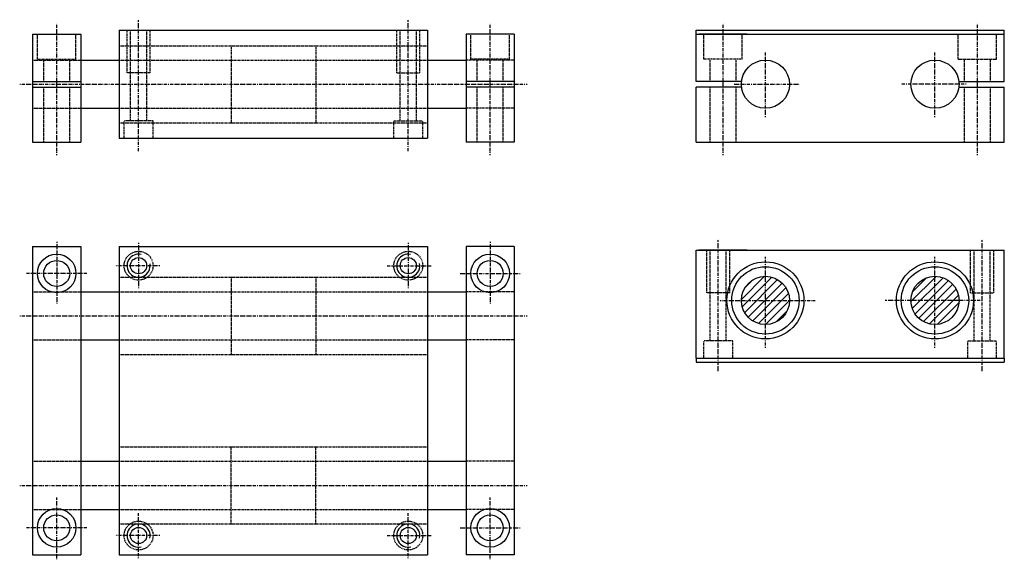
# Model space of a CAD drawing. Extents: x 540 to 1051, y 113 to 393.
import ezdxf

# ---------------------------------------------------------------- set-up
doc = ezdxf.new("R2010")
doc.units = 0
doc.linetypes.add('DASHDOT', pattern=[1, 0.5, -0.25, 0, -0.25])
doc.linetypes.add('DASHED', pattern=[0.75, 0.5, -0.25])
for name, color, linetype in [('LC-003-002-----0', 7, 'CONTINUOUS'), ('LC-004-006-----0', 7, 'CONTINUOUS'), ('LC-006-012-----0', 7, 'CONTINUOUS'), ('LC-008-003-----0', 7, 'CONTINUOUS')]:
    doc.layers.add(name, color=color, linetype=linetype)

msp = doc.modelspace()

# ---------------------------------------------------------------- linework, layer by layer
at = {"layer": 'LC-003-002-----0', "color": 1, "linetype": 'CONTINUOUS'}
for p, q in [((546.354248, 385.894531), (546.354248, 329.894531)), ((546.354248, 385.894531), (571.354248, 385.894531)), ((571.354248, 385.894531), (571.354248, 329.894531)), ((591.354248, 387.894531), (591.354248, 331.894531)), ((591.354248, 387.894531), (751.354248, 387.894531)), ((751.354248, 387.894531), (751.354248, 331.894531)), ((771.354248, 385.894531), (771.354248, 329.894531)), ((796.354248, 385.894531), (771.354248, 385.894531)), ((796.354248, 385.894531), (796.354248, 329.894531)), ((890.75769, 387.894531), (1050.75769, 387.894531)), ((890.75769, 385.894531), (890.75769, 387.894531)), ((890.75769, 385.894531), (1050.75769, 385.894531)), ((890.75769, 361.394531), (890.75769, 385.894531)), ((917.25769, 385.894531), (892.25769, 385.894531)), ((1024.25769, 385.894531), (1049.25769, 385.894531)), ((1050.75769, 385.894531), (1050.75769, 387.894531)), ((1050.75769, 361.394531), (1050.75769, 385.894531)), ((571.354248, 372.394531), (591.354248, 372.394531)), ((751.354248, 372.394531), (771.354248, 372.394531)), ((546.354248, 361.394531), (571.354248, 361.394531)), ((546.354248, 358.394531), (571.354248, 358.394531)), ((796.354248, 361.394531), (771.354248, 361.394531)), ((796.354248, 358.394531), (771.354248, 358.394531)), ((914.348022, 361.394531), (890.75769, 361.394531)), ((890.75769, 329.894531), (890.75769, 358.394531)), ((914.348022, 358.394531), (890.75769, 358.394531)), ((1027.167358, 361.394531), (1050.75769, 361.394531)), ((1027.167358, 358.394531), (1050.75769, 358.394531)), ((1050.75769, 329.894531), (1050.75769, 358.394531)), ((571.354248, 347.394531), (591.354248, 347.394531)), ((751.354248, 347.394531), (771.354248, 347.394531)), ((546.354248, 329.894531), (571.354248, 329.894531)), ((591.354248, 331.894531), (751.354248, 331.894531)), ((796.354248, 329.894531), (771.354248, 329.894531)), ((890.75769, 329.894531), (1050.75769, 329.894531)), ((546.354248, 275.731384), (546.354248, 115.731384)), ((546.354248, 275.731384), (571.354248, 275.731384)), ((571.354248, 275.731384), (571.354248, 115.731384)), ((591.354248, 275.731384), (591.354248, 115.731384)), ((591.354248, 275.731384), (751.354248, 275.731384)), ((751.354248, 275.731384), (751.354248, 115.731384)), ((771.354248, 275.731384), (771.354248, 115.731384)), ((796.354248, 275.731384), (771.354248, 275.731384)), ((796.354248, 275.731384), (796.354248, 115.731384)), ((890.75769, 217.731384), (890.75769, 273.731384)), ((890.75769, 273.731384), (1050.75769, 273.731384)), ((917.25769, 273.731384), (892.25769, 273.731384)), ((1024.25769, 273.731384), (1049.25769, 273.731384)), ((1050.75769, 217.731384), (1050.75769, 273.731384)), ((571.354248, 252.231384), (591.354248, 252.231384)), ((751.354248, 252.231384), (771.354248, 252.231384)), ((571.354248, 227.231384), (591.354248, 227.231384)), ((751.354248, 227.231384), (771.354248, 227.231384)), ((890.75769, 217.731384), (1050.75769, 217.731384)), ((890.75769, 217.731384), (890.75769, 215.731384)), ((890.75769, 215.731384), (1050.75769, 215.731384)), ((1050.75769, 217.731384), (1050.75769, 215.731384)), ((571.354248, 164.231384), (591.354248, 164.231384)), ((751.354248, 164.231384), (771.354248, 164.231384)), ((571.354248, 139.231384), (591.354248, 139.231384)), ((751.354248, 139.231384), (771.354248, 139.231384)), ((546.354248, 115.731384), (571.354248, 115.731384)), ((591.354248, 115.731384), (751.354248, 115.731384)), ((796.354248, 115.731384), (771.354248, 115.731384))]:
    msp.add_line(p, q, dxfattribs=at)
for centre, radius in [((926.75769, 359.894531), 12.5), ((1014.75769, 359.894531), 12.5), ((558.854248, 261.731384), 10), ((783.854248, 261.731384), 10), ((558.854248, 261.731384), 6.75), ((601.354248, 265.731384), 4.2), ((741.354248, 265.731384), 4.2), ((783.854248, 261.731384), 6.75), ((926.75769, 247.731384), 20), ((1014.75769, 247.731384), 20), ((926.75769, 247.731384), 17.5), ((1014.75769, 247.731384), 17.5), ((926.75769, 247.731384), 12.5), ((1014.75769, 247.731384), 12.5), ((558.854248, 129.731384), 10), ((783.854248, 129.731384), 10), ((558.854248, 129.731384), 6.75), ((783.854248, 129.731384), 6.75), ((601.354248, 125.731384), 4.2), ((741.354248, 125.731384), 4.2)]:
    msp.add_circle(centre, radius, dxfattribs=at)
at = {"layer": 'LC-004-006-----0', "color": 2, "linetype": 'DASHDOT'}
for p, q in [((558.854248, 323.133545), (558.854248, 391.380707)), ((601.354248, 325.133545), (601.354248, 393.380707)), ((741.354248, 325.133545), (741.354248, 393.380707)), ((783.854248, 323.133545), (783.854248, 391.380707)), ((904.75769, 323.133545), (904.75769, 391.380707)), ((1036.75769, 323.133545), (1036.75769, 391.380707)), ((926.75769, 342.88092), (926.75769, 376.478668)), ((1014.75769, 342.88092), (1014.75769, 376.478668)), ((539.638489, 359.894531), (803.0625, 359.894531)), ((910.477661, 359.894531), (944.243042, 359.894531)), ((1031.03772, 359.894531), (997.272339, 359.894531)), ((558.854248, 278.062744), (558.854248, 245.952194)), ((601.354248, 277.553925), (601.354248, 254.065262)), ((741.354248, 277.553925), (741.354248, 254.065262)), ((783.854248, 278.062744), (783.854248, 245.952194)), ((902.25769, 210.970383), (902.25769, 279.217529)), ((1039.25769, 210.970383), (1039.25769, 279.217529)), ((926.75769, 223.20932), (926.75769, 270.413452)), ((1014.75769, 223.20932), (1014.75769, 270.413452)), ((574.480225, 261.731384), (543.244263, 261.731384)), ((612.314148, 265.731384), (589.543152, 265.731384)), ((730.394348, 265.731384), (753.165344, 265.731384)), ((768.22821, 261.731384), (799.464172, 261.731384)), ((903.299255, 247.731384), (952.538025, 247.731384)), ((1038.216064, 247.731384), (988.977295, 247.731384)), ((539.638489, 239.731384), (803.0625, 239.731384)), ((539.638489, 151.731384), (803.0625, 151.731384)), ((558.854248, 113.400032), (558.854248, 145.510544)), ((783.854248, 113.400032), (783.854248, 145.510544)), ((601.354248, 113.908821), (601.354248, 137.397522)), ((741.354248, 113.908821), (741.354248, 137.397522)), ((574.480225, 129.731384), (543.244263, 129.731384)), ((768.22821, 129.731384), (799.464172, 129.731384)), ((612.314148, 125.731384), (589.543152, 125.731384)), ((730.394348, 125.731384), (753.165344, 125.731384))]:
    msp.add_line(p, q, dxfattribs=at)
at = {"layer": 'LC-006-012-----0', "color": 2, "linetype": 'DASHED'}
for p, q in [((548.854248, 372.894531), (548.854248, 385.894531)), ((568.854248, 372.894531), (568.854248, 385.894531)), ((595.354248, 365.894531), (595.354248, 387.894531)), ((597.154236, 340.894531), (597.154236, 387.894531)), ((605.554199, 340.894531), (605.554199, 387.894531)), ((607.354248, 365.894531), (607.354248, 387.894531)), ((735.354248, 365.894531), (735.354248, 387.894531)), ((737.154236, 340.894531), (737.154236, 387.894531)), ((745.554199, 340.894531), (745.554199, 387.894531)), ((747.354248, 365.894531), (747.354248, 387.894531)), ((773.854248, 372.894531), (773.854248, 385.894531)), ((793.854248, 372.894531), (793.854248, 385.894531)), ((894.75769, 372.894531), (894.75769, 385.894531)), ((914.75769, 372.894531), (914.75769, 385.894531)), ((1026.75769, 372.894531), (1026.75769, 385.894531)), ((1046.75769, 372.894531), (1046.75769, 385.894531)), ((591.354248, 379.894531), (649.354248, 379.894531)), ((649.354248, 379.894531), (649.354248, 339.894531)), ((649.354248, 379.894531), (693.354248, 379.894531)), ((693.354248, 379.894531), (693.354248, 339.894531)), ((693.354248, 379.894531), (751.354248, 379.894531)), ((546.354248, 372.394531), (571.354248, 372.394531)), ((548.854248, 372.894531), (568.854248, 372.894531)), ((552.104248, 361.394531), (552.104248, 372.894531)), ((565.604248, 361.394531), (565.604248, 372.894531)), ((591.354248, 372.394531), (751.354248, 372.394531)), ((796.354248, 372.394531), (771.354248, 372.394531)), ((793.854248, 372.894531), (773.854248, 372.894531)), ((777.104248, 361.394531), (777.104248, 372.894531)), ((790.604248, 361.394531), (790.604248, 372.894531)), ((914.75769, 372.894531), (894.75769, 372.894531)), ((898.00769, 361.394531), (898.00769, 372.894531)), ((911.50769, 361.394531), (911.50769, 372.894531)), ((1026.75769, 372.894531), (1046.75769, 372.894531)), ((1030.00769, 361.394531), (1030.00769, 372.894531)), ((1043.50769, 361.394531), (1043.50769, 372.894531)), ((607.354248, 365.894531), (595.354248, 365.894531)), ((735.354248, 365.894531), (747.354248, 365.894531)), ((552.104248, 329.894531), (552.104248, 358.394531)), ((565.604248, 329.894531), (565.604248, 358.394531)), ((777.104248, 329.894531), (777.104248, 358.394531)), ((790.604248, 329.894531), (790.604248, 358.394531)), ((898.00769, 329.894531), (898.00769, 358.394531)), ((911.50769, 329.894531), (911.50769, 358.394531)), ((1030.00769, 329.894531), (1030.00769, 358.394531)), ((1043.50769, 329.894531), (1043.50769, 358.394531)), ((546.354248, 347.394531), (571.354248, 347.394531)), ((591.354248, 347.394531), (751.354248, 347.394531)), ((796.354248, 347.394531), (771.354248, 347.394531)), ((591.354248, 339.894531), (649.354248, 339.894531)), ((593.854248, 331.894531), (593.854248, 340.894531)), ((608.854248, 340.894531), (593.854248, 340.894531)), ((608.854248, 331.894531), (608.854248, 340.894531)), ((649.354248, 339.894531), (693.354248, 339.894531)), ((693.354248, 339.894531), (751.354248, 339.894531)), ((733.854248, 331.894531), (733.854248, 340.894531)), ((733.854248, 340.894531), (748.854248, 340.894531)), ((748.854248, 331.894531), (748.854248, 340.894531)), ((896.25769, 251.731384), (896.25769, 273.731384)), ((898.057678, 226.731384), (898.057678, 273.731384)), ((906.457703, 226.731384), (906.457703, 273.731384)), ((908.25769, 251.731384), (908.25769, 273.731384)), ((1033.25769, 251.731384), (1033.25769, 273.731384)), ((1035.057739, 226.731384), (1035.057739, 273.731384)), ((1043.457642, 226.731384), (1043.457642, 273.731384)), ((1045.25769, 251.731384), (1045.25769, 273.731384)), ((591.354248, 259.731384), (649.354248, 259.731384)), ((649.354248, 259.731384), (649.354248, 219.731384)), ((649.354248, 259.731384), (693.354248, 259.731384)), ((693.354248, 259.731384), (693.354248, 219.731384)), ((693.354248, 259.731384), (751.354248, 259.731384)), ((546.354248, 252.231384), (571.354248, 252.231384)), ((591.354248, 252.231384), (751.354248, 252.231384)), ((796.354248, 252.231384), (771.354248, 252.231384)), ((908.25769, 251.731384), (896.25769, 251.731384)), ((1033.25769, 251.731384), (1045.25769, 251.731384)), ((546.354248, 227.231384), (571.354248, 227.231384)), ((591.354248, 227.231384), (751.354248, 227.231384)), ((796.354248, 227.231384), (771.354248, 227.231384)), ((894.75769, 217.731384), (894.75769, 226.731384)), ((909.75769, 226.731384), (894.75769, 226.731384)), ((909.75769, 217.731384), (909.75769, 226.731384)), ((1031.75769, 217.731384), (1031.75769, 226.731384)), ((1031.75769, 226.731384), (1046.75769, 226.731384)), ((1046.75769, 217.731384), (1046.75769, 226.731384)), ((591.354248, 219.731384), (649.354248, 219.731384)), ((649.354248, 219.731384), (693.354248, 219.731384)), ((693.354248, 219.731384), (751.354248, 219.731384)), ((591.354248, 171.731384), (649.354248, 171.731384)), ((649.354248, 131.731384), (649.354248, 171.731384)), ((649.354248, 171.731384), (693.354248, 171.731384)), ((693.354248, 131.731384), (693.354248, 171.731384)), ((693.354248, 171.731384), (751.354248, 171.731384)), ((546.354248, 164.231384), (571.354248, 164.231384)), ((591.354248, 164.231384), (751.354248, 164.231384)), ((796.354248, 164.231384), (771.354248, 164.231384)), ((546.354248, 139.231384), (571.354248, 139.231384)), ((591.354248, 139.231384), (751.354248, 139.231384)), ((796.354248, 139.231384), (771.354248, 139.231384)), ((591.354248, 131.731384), (649.354248, 131.731384)), ((649.354248, 131.731384), (693.354248, 131.731384)), ((693.354248, 131.731384), (751.354248, 131.731384))]:
    msp.add_line(p, q, dxfattribs=at)
for centre in [(601.354248, 265.731384), (741.354248, 265.731384), (601.354248, 125.731384), (741.354248, 125.731384)]:
    msp.add_circle(centre, 7.5, dxfattribs=at)
at = {"layer": 'LC-008-003-----0', "color": 2, "linetype": 'CONTINUOUS'}
for p, q in [((914.265381, 248.170822), (926.318237, 260.223663)), ((914.715759, 244.37851), (930.110535, 259.773315)), ((915.979797, 241.399933), (933.089111, 258.509277)), ((916.076355, 254.224426), (920.264648, 258.412689)), ((917.817566, 238.995026), (935.494019, 256.671539)), ((1002.274414, 247.084396), (1015.404663, 260.21463)), ((1002.979065, 243.546387), (1018.942688, 259.51001)), ((1003.045044, 252.097656), (1010.391418, 259.444)), ((1004.403625, 240.728287), (1021.760803, 258.085449)), ((1006.375916, 238.457962), (1024.031128, 256.113129)), ((920.172058, 237.106903), (937.382141, 254.317017)), ((923.089478, 235.781723), (938.707336, 251.399551)), ((1008.867004, 236.706406), (1025.782715, 253.622055)), ((1011.953247, 235.550034), (1026.939087, 250.535782)), ((926.78186, 235.2314), (939.25769, 247.70723)), ((1015.932617, 235.286728), (1027.202393, 246.556458)), ((932.340393, 236.547302), (937.941772, 242.148682))]:
    msp.add_line(p, q, dxfattribs=at)
for centre, start, end in [((601.354248, 265.731384), 76.36049, 8.809051), ((741.354248, 265.731384), 78.658945, 11.090417), ((601.354248, 125.731384), 347.549005, 283.050631), ((741.354248, 125.731384), 347.256919, 283.086203)]:
    msp.add_arc(centre, 6, start, end, dxfattribs=at)

doc.saveas('drawing.dxf')
